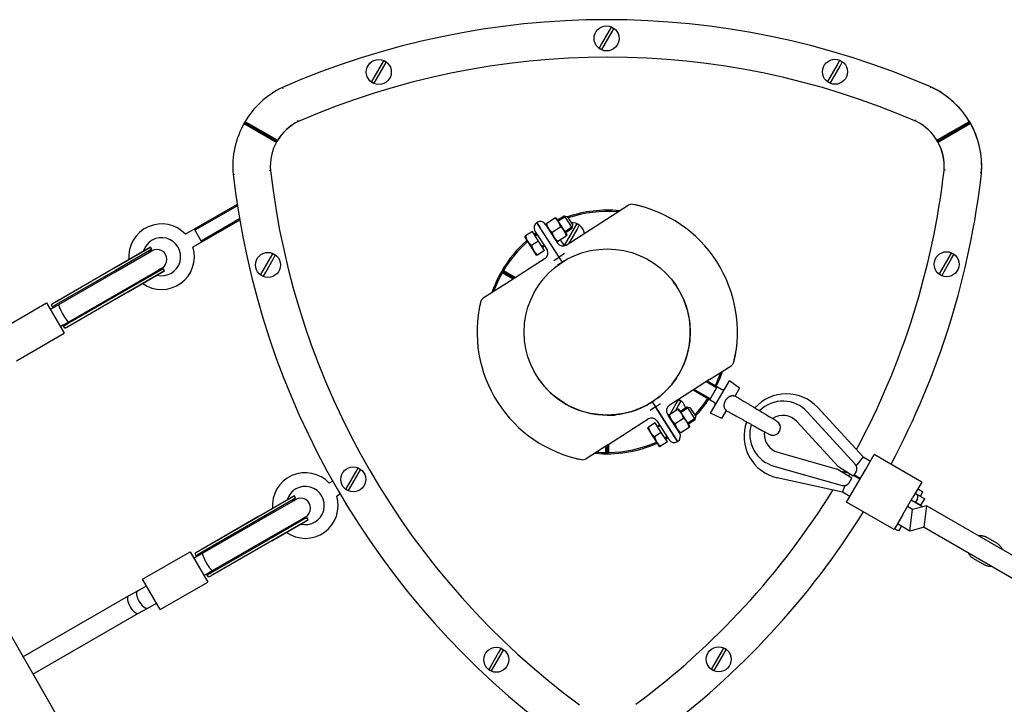
# Model space of a CAD drawing. Units: millimetres. Extents: x -24238 to 3433, y -6500 to 6500.
# Drawn here: x -10813 to -10025, y -3298 to -2750 of the extents above; entities that cross this region are included whole.
import ezdxf

# ---------------------------------------------------------------- set-up
doc = ezdxf.new("R2010")
doc.units = ezdxf.units.MM

# ---------------------------------------------------------------- blocks, each defined once
blk = doc.blocks.new('ИТ-07')
for p, q in [((12125.67, -5759.29), (12119.8, -5769.46)), ((12127.53, -5756.07), (12125.67, -5759.29)), ((12127.83, -5760.54), (12129.69, -5757.32)), ((12121.96, -5770.71), (12127.83, -5760.54)), ((12119.8, -5769.46), (12117.94, -5772.68)), ((12120.11, -5773.93), (12121.96, -5770.71)), ((11945.26, -5782.96), (11943.4, -5786.18)), ((12310.35, -5782.8), (12308.49, -5786.02)), ((12310.65, -5787.27), (12312.51, -5784.05)), ((11943.4, -5786.18), (11937.53, -5796.34)), ((11939.7, -5797.59), (11945.56, -5787.43)), ((11945.56, -5787.43), (11947.42, -5784.21)), ((12308.49, -5786.02), (12302.62, -5796.18)), ((12304.79, -5797.43), (12310.65, -5787.27)), ((11937.53, -5796.34), (11935.67, -5799.56)), ((11937.84, -5800.81), (11939.7, -5797.59)), ((12302.62, -5796.18), (12300.76, -5799.4)), ((12302.93, -5800.65), (12304.79, -5797.43)), ((11864.41, -5804.24), (11864.83, -5805.15)), ((12383.28, -5803.8), (12382.87, -5804.71)), ((11876.95, -5831.5), (11876.53, -5830.59)), ((12371.01, -5831.17), (12371.42, -5830.26)), ((11834.02, -5832.37), (11860, -5847.37)), ((11860.03, -5847.39), (11834.05, -5832.39)), ((11858.67, -5847.76), (11834.42, -5833.76)), ((11835.4, -5832.01), (11859.65, -5846.02)), ((12414.69, -5832.38), (12388.71, -5847.38)), ((12388.71, -5847.38), (12414.66, -5832.39)), ((12389.04, -5846.03), (12413.29, -5832.03)), ((12414.32, -5833.75), (12390.06, -5847.75)), ((12393.98, -5869.99), (12394.98, -5870.08)), ((11824.98, -5873.86), (11825.97, -5873.76)), ((11854.82, -5870.81), (11853.83, -5870.91)), ((12423.86, -5872.76), (12422.86, -5872.66)), ((11828.18, -5897.87), (11786.81, -5921.75)), ((11828.33, -5898.87), (11794.38, -5918.47)), ((12123.83, -5909.62), (12141.12, -5898.52)), ((12140.78, -5898.74), (12141.12, -5898.52)), ((11830.06, -5909.54), (11799.44, -5927.22)), ((12075.63, -5913.04), (12082.36, -5908.72)), ((12082.36, -5908.72), (12083, -5908.31)), ((12083, -5908.31), (12083.43, -5908.53)), ((12092.16, -5922.12), (12083.43, -5908.53)), ((12084.55, -5910.28), (12089.81, -5906.9)), ((12085.07, -5911.08), (12090.32, -5907.7)), ((12089.81, -5906.9), (12096.3, -5917)), ((12089.81, -5906.9), (12092.23, -5907.43)), ((12090.32, -5907.7), (12091.12, -5907.19)), ((12091.52, -5930.38), (12123.83, -5909.62)), ((12092.23, -5907.43), (12096.82, -5914.58)), ((11830.23, -5910.54), (11792.81, -5932.14)), ((11799.91, -5928.04), (11793.91, -5917.65)), ((12068.04, -5912.33), (12070.74, -5916.54)), ((12070.74, -5916.54), (12068.04, -5912.33)), ((12085.81, -5939.99), (12070.74, -5916.54)), ((12085.81, -5939.99), (12070.74, -5916.54)), ((12074.95, -5913.83), (12084.61, -5928.87)), ((12074.99, -5913.45), (12075.63, -5913.04)), ((12075.02, -5913.94), (12074.99, -5913.45)), ((12080.23, -5920.19), (12086.95, -5915.87)), ((12090.53, -5919.58), (12095.79, -5916.2)), ((12091.04, -5920.38), (12096.3, -5917)), ((12097.99, -5916.77), (12092.12, -5926.93)), ((12094.29, -5928.18), (12100.16, -5918.02)), ((12095.79, -5916.2), (12096.58, -5915.69)), ((12096.3, -5917), (12096.82, -5914.58)), ((12099.85, -5913.55), (12097.99, -5916.77)), ((12100.16, -5918.02), (12102.01, -5914.8)), ((12058.33, -5923.56), (12059.01, -5923.12)), ((12058.33, -5923.56), (12058.35, -5924.08)), ((12058.35, -5924.08), (12062.98, -5931.27)), ((12064.42, -5919.65), (12059.01, -5923.12)), ((12069.29, -5927.22), (12064.42, -5919.65)), ((12066.54, -5919.24), (12076.2, -5934.28)), ((12066.55, -5921.84), (12067.73, -5921.09)), ((12066.55, -5922.97), (12067.06, -5922.64)), ((12067.06, -5922.64), (12068.24, -5921.89)), ((12084.82, -5927.34), (12091.54, -5923.02)), ((12092.18, -5922.61), (12091.54, -5923.02)), ((12092.18, -5922.61), (12092.16, -5922.12)), ((11758.93, -5932.07), (11729.72, -5948.93)), ((11729.83, -5948.86), (11758.5, -5932.31)), ((11759.93, -5933.8), (11730.72, -5950.67)), ((11759.93, -5933.8), (11758.93, -5932.07)), ((12062.98, -5931.27), (12067.6, -5938.46)), ((12069.29, -5927.22), (12063.87, -5930.7)), ((12074.15, -5934.79), (12069.29, -5927.22)), ((12072.02, -5931.47), (12072.52, -5931.14)), ((12072.52, -5931.14), (12073.7, -5930.39)), ((12073.03, -5931.94), (12074.21, -5931.18)), ((12083.75, -5927.53), (12084.18, -5927.75)), ((12084.82, -5927.34), (12084.18, -5927.75)), ((12092.12, -5926.93), (12090.26, -5930.15)), ((12093.9, -5928.85), (12094.29, -5928.18)), ((11730.73, -5951.82), (11760, -5934.92)), ((11760, -5934.92), (11757.28, -5936.49)), ((11854.69, -5940.57), (11848.83, -5950.73)), ((11856.55, -5937.35), (11854.69, -5940.57)), ((11856.86, -5941.82), (11858.72, -5938.6)), ((12074.69, -5941.19), (12042.38, -5961.94)), ((12068.06, -5938.7), (12067.6, -5938.46)), ((12068.73, -5938.27), (12068.06, -5938.7)), ((12074.15, -5934.79), (12068.73, -5938.27)), ((12081.6, -5942.69), (12085.81, -5939.99)), ((12090.02, -5937.29), (12085.81, -5939.99)), ((12088.42, -5944.05), (12085.81, -5939.99)), ((12088.42, -5944.05), (12085.81, -5939.99)), ((12397.85, -5940.03), (12391.98, -5950.2)), ((12394.14, -5951.45), (12400.01, -5941.28)), ((12399.7, -5936.82), (12397.85, -5940.03)), ((12400.01, -5941.28), (12401.87, -5938.07)), ((11729.83, -5948.86), (11680.72, -5977.21)), ((11729.83, -5948.86), (11680.72, -5977.21)), ((11729.72, -5948.93), (11682.41, -5976.25)), ((11738.73, -5965.68), (11768, -5948.78)), ((11768.93, -5949.39), (11739.72, -5966.25)), ((11768, -5948.78), (11765.28, -5950.35)), ((11769.93, -5951.12), (11768.93, -5949.39)), ((11850.99, -5951.98), (11856.86, -5941.82)), ((11730.72, -5950.67), (11683.41, -5977.98)), ((11685.52, -5977.92), (11730.73, -5951.82)), ((11769.93, -5951.12), (11740.72, -5967.99)), ((11740.85, -5967.93), (11769.52, -5951.38)), ((11848.83, -5950.73), (11846.97, -5953.95)), ((11849.13, -5955.2), (11850.99, -5951.98)), ((12049.98, -5957.06), (12039.92, -5951.25)), ((12039.92, -5951.25), (12049.98, -5957.06)), ((12049.03, -5957.67), (12040.29, -5952.62)), ((12041.29, -5950.89), (12050.93, -5956.45)), ((12391.98, -5950.2), (12390.12, -5953.42)), ((12392.28, -5954.67), (12394.14, -5951.45)), ((12042.38, -5961.94), (12025.1, -5973.04)), ((11740.85, -5967.93), (11691.73, -5996.29)), ((11740.85, -5967.93), (11691.73, -5996.29)), ((11739.72, -5966.25), (11692.41, -5993.57)), ((11740.72, -5967.99), (11693.41, -5995.31)), ((11693.52, -5991.78), (11738.73, -5965.68)), ((11637.49, -5998.72), (11675.59, -5976.72)), ((11675.59, -5976.72), (11689.59, -6000.97)), ((11678.59, -5981.92), (11685.52, -5977.92)), ((11680.59, -5980.37), (11679.48, -5978.46)), ((11679.48, -5978.46), (11680.76, -5980.67)), ((11680.76, -5980.67), (11680.59, -5980.37)), ((11680.76, -5980.67), (11680.76, -5980.67)), ((11686.59, -5995.78), (11693.52, -5991.78)), ((11688.76, -5994.53), (11686.59, -5995.78)), ((11688.76, -5994.53), (11690.03, -5996.73)), ((11688.76, -5994.53), (11688.76, -5994.53)), ((11688.93, -5994.82), (11688.76, -5994.53)), ((11690.03, -5996.73), (11688.93, -5994.82)), ((11651.49, -6022.97), (11689.59, -6000.97)), ((11520.76, -6024.55), (11685.76, -6310.33)), ((12206.33, -6038.06), (12223.61, -6026.96)), ((12206.33, -6038.06), (12174.02, -6058.81)), ((12211.93, -6044.72), (12203.51, -6039.87)), ((12215.86, -6045.9), (12204.41, -6039.29)), ((12206.4, -6054.3), (12212.4, -6043.9)), ((12207.1, -6065.09), (12222.1, -6039.11)), ((12230.32, -6044.87), (12222.1, -6039.11)), ((12209.86, -6056.3), (12193.05, -6046.59)), ((12206.87, -6053.48), (12193.95, -6046.01)), ((12226.62, -6051.27), (12230.32, -6044.87)), ((12160.3, -6055.95), (12162.9, -6060.01)), ((12160.3, -6055.95), (12162.9, -6060.01)), ((12162.9, -6060.01), (12167.11, -6057.31)), ((12179.24, -6057.49), (12174.36, -6065.93)), ((12178.95, -6062.98), (12181.4, -6058.74)), ((12181.1, -6054.27), (12179.24, -6057.49)), ((12181.4, -6058.74), (12183.26, -6055.52)), ((12124.36, -6066.5), (12130.62, -6066.5)), ((12162.9, -6060.01), (12158.7, -6062.71)), ((12180.67, -6087.67), (12162.9, -6060.01)), ((12162.9, -6060.01), (12180.67, -6087.67)), ((12172.51, -6065.72), (12182.17, -6080.76)), ((12173.36, -6066.58), (12173.99, -6066.17)), ((12173.38, -6067.07), (12173.36, -6066.58)), ((12182.11, -6080.66), (12173.38, -6067.07)), ((12173.99, -6066.17), (12180.72, -6061.85)), ((12180.72, -6061.85), (12181.36, -6061.44)), ((12181.36, -6061.44), (12181.79, -6061.66)), ((12190.52, -6075.25), (12181.79, -6061.66)), ((12182.91, -6063.41), (12188.17, -6060.03)), ((12183.43, -6064.21), (12188.68, -6060.83)), ((12188.17, -6060.03), (12194.66, -6070.13)), ((12188.17, -6060.03), (12190.59, -6060.56)), ((12188.68, -6060.83), (12189.48, -6060.32)), ((12190.59, -6060.56), (12195.18, -6067.71)), ((12194.66, -6070.13), (12195.18, -6067.71)), ((12216.19, -6069.33), (12207.1, -6065.09)), ((12216.19, -6069.33), (12219.89, -6062.93)), ((12284.49, -6063.91), (12322.89, -6105.76)), ((12292.9, -6060.48), (12329.06, -6099.89)), ((12124.88, -6090.38), (12157.19, -6069.62)), ((12162.78, -6072.78), (12157.37, -6076.25)), ((12167.65, -6080.35), (12162.78, -6072.78)), ((12164.1, -6071.13), (12173.76, -6086.17)), ((12164.91, -6074.98), (12166.09, -6074.22)), ((12165.42, -6075.77), (12166.6, -6075.02)), ((12178.59, -6073.32), (12185.31, -6069)), ((12188.89, -6072.71), (12194.15, -6069.33)), ((12189.4, -6073.51), (12194.66, -6070.13)), ((12190.54, -6075.74), (12190.52, -6075.25)), ((12194.15, -6069.33), (12194.94, -6068.82)), ((12231.19, -6069.28), (12232.3, -6069.89)), ((12276.02, -6071.69), (12309.32, -6107.98)), ((12156.69, -6076.69), (12157.37, -6076.25)), ((12156.69, -6076.69), (12156.72, -6077.21)), ((12156.72, -6077.21), (12161.34, -6084.4)), ((12167.65, -6080.35), (12162.23, -6083.83)), ((12164.92, -6076.1), (12165.42, -6075.77)), ((12172.51, -6087.92), (12167.65, -6080.35)), ((12170.88, -6084.28), (12172.06, -6083.52)), ((12182.11, -6080.66), (12182.54, -6080.88)), ((12183.18, -6080.47), (12182.54, -6080.88)), ((12183.18, -6080.47), (12189.91, -6076.15)), ((12190.54, -6075.74), (12189.91, -6076.15)), ((12124.88, -6090.38), (12107.6, -6101.48)), ((12123.36, -6096.49), (12123.36, -6091.36)), ((12124.36, -6090.71), (12124.36, -6097.5)), ((12124.36, -6097.5), (12124.36, -6090.71)), ((12125.36, -6090.07), (12125.36, -6096.49)), ((12161.34, -6084.4), (12165.96, -6091.6)), ((12167.09, -6091.4), (12166.42, -6091.83)), ((12172.51, -6087.92), (12167.09, -6091.4)), ((12170.38, -6084.6), (12170.88, -6084.28)), ((12171.39, -6085.07), (12172.57, -6084.32)), ((12166.42, -6091.83), (12165.96, -6091.6)), ((12260.88, -6096.27), (12308.27, -6109.68)), ((12330.93, -6110.2), (12337.93, -6098.08)), ((12376.03, -6120.08), (12337.93, -6098.08)), ((12107.93, -6101.26), (12107.6, -6101.48)), ((12324, -6106.2), (12323.59, -6106.72)), ((12329.06, -6099.89), (12324, -6106.2)), ((12329.06, -6099.89), (12334.93, -6103.28)), ((11922.96, -6112.26), (11917.09, -6122.42)), ((11919.26, -6123.67), (11925.13, -6113.51)), ((11924.82, -6109.04), (11922.96, -6112.26)), ((11925.13, -6113.51), (11926.98, -6110.29)), ((12257.75, -6107.33), (12312.39, -6122.8)), ((12320.21, -6117.04), (12308.27, -6109.68)), ((12321.26, -6115.33), (12309.32, -6107.98)), ((12317.35, -6112.92), (12311.38, -6111.59)), ((12317.66, -6115.46), (12318.4, -6113.57)), ((12323.46, -6111.76), (12321.26, -6115.33)), ((12326.54, -6117.8), (12321.53, -6114.91)), ((12321.93, -6114.25), (12326.93, -6117.13)), ((12322.93, -6124.06), (12330.93, -6110.2)), ((11904.61, -6119.32), (11901.81, -6120.93)), ((11917.09, -6122.42), (11915.23, -6125.64)), ((12312.68, -6128.27), (12260.46, -6116.66)), ((12312.68, -6128.27), (12314.78, -6122.88)), ((12318.01, -6120.61), (12320.21, -6117.04)), ((12326.71, -6117.01), (12326.33, -6117.68)), ((12376.03, -6120.08), (12369.03, -6132.2)), ((11910.6, -6129.72), (11907.81, -6131.33)), ((11917.4, -6126.89), (11919.26, -6123.67)), ((12318.54, -6131.66), (12312.68, -6128.27)), ((12315.93, -6136.19), (12322.93, -6124.06)), ((12370.84, -6129.08), (12371.49, -6129.45)), ((12371.49, -6129.45), (12378.42, -6133.45)), ((12372.89, -6125.52), (12373.54, -6125.9)), ((12373.54, -6125.9), (12377, -6127.9)), ((12374.95, -6131.45), (12377, -6127.9)), ((11873.93, -6131.26), (11844.72, -6148.12)), ((11844.83, -6148.04), (11873.5, -6131.49)), ((11874.93, -6132.99), (11845.72, -6149.85)), ((11845.73, -6151), (11875, -6134.1)), ((11875, -6134.1), (11872.28, -6135.67)), ((11874.93, -6132.99), (11873.93, -6131.26)), ((12354.03, -6158.19), (12315.93, -6136.19)), ((12361.03, -6146.06), (12369.03, -6132.2)), ((12376.75, -6139.99), (12367.59, -6134.7)), ((12372.59, -6133.55), (12370.84, -6136.58)), ((12371.09, -6136.15), (12375.42, -6138.65)), ((12371.7, -6137.08), (12371.95, -6136.65)), ((12375.42, -6138.65), (12378.42, -6133.45)), ((12361.03, -6146.06), (12354.03, -6158.19)), ((12368.71, -6142.14), (12364.65, -6139.8)), ((12367.58, -6150.73), (12368.71, -6142.14)), ((12380.16, -6139.08), (12368.71, -6142.14)), ((12379.03, -6147.66), (12380.16, -6139.08)), ((12380.16, -6139.08), (12593.41, -6262.19)), ((11844.83, -6148.04), (11795.72, -6176.4)), ((11844.83, -6148.04), (11795.72, -6176.4)), ((11844.72, -6148.12), (11797.41, -6175.44)), ((11845.72, -6149.85), (11798.41, -6177.17)), ((11800.52, -6177.1), (11845.73, -6151)), ((11853.73, -6164.86), (11883, -6147.96)), ((11883.93, -6148.58), (11854.72, -6165.44)), ((11884.93, -6150.31), (11855.72, -6167.17)), ((11855.85, -6167.12), (11884.52, -6150.56)), ((11883, -6147.96), (11880.28, -6149.53)), ((11884.93, -6150.31), (11883.93, -6148.58)), ((12366.45, -6159.32), (12356.65, -6153.66)), ((12366.45, -6159.32), (12367.58, -6150.73)), ((12377.9, -6156.25), (12379.03, -6147.66)), ((12357.98, -6158.85), (12359.9, -6155.53)), ((12377.9, -6156.25), (12366.45, -6159.32)), ((12377.9, -6156.25), (12585.41, -6276.05)), ((11855.85, -6167.12), (11806.73, -6195.47)), ((11855.85, -6167.12), (11806.73, -6195.47)), ((11854.72, -6165.44), (11807.41, -6192.76)), ((11855.72, -6167.17), (11808.41, -6194.49)), ((11808.52, -6190.96), (11853.73, -6164.86)), ((12436.17, -6169.1), (12427.47, -6164.08)), ((11752.49, -6197.91), (11790.59, -6175.91)), ((11790.59, -6175.91), (11804.59, -6200.16)), ((11793.59, -6181.1), (11800.52, -6177.1)), ((11795.59, -6179.56), (11794.48, -6177.65)), ((11794.48, -6177.65), (11795.76, -6179.85)), ((11795.76, -6179.85), (11795.59, -6179.56)), ((11795.76, -6179.85), (11795.76, -6179.85)), ((12417.47, -6181.4), (12426.17, -6186.42)), ((11801.59, -6194.96), (11808.52, -6190.96)), ((11803.76, -6193.71), (11801.59, -6194.96)), ((11803.76, -6193.71), (11805.03, -6195.92)), ((11803.76, -6193.71), (11803.76, -6193.71)), ((11803.93, -6194.01), (11803.76, -6193.71)), ((11766.49, -6222.16), (11752.49, -6197.91)), ((11766.49, -6222.16), (11804.59, -6200.16)), ((11805.03, -6195.92), (11803.93, -6194.01)), ((11741.3, -6211.3), (11748.56, -6207.1)), ((11748.56, -6207.1), (11755.49, -6203.1)), ((11656.76, -6260.1), (11741.3, -6211.3)), ((11756.56, -6220.96), (11763.49, -6216.96)), ((11664.76, -6273.96), (11749.3, -6225.15)), ((11749.3, -6225.15), (11756.56, -6220.96)), ((12037.38, -6256.67), (12031.51, -6266.83)), ((12039.24, -6253.45), (12037.38, -6256.67)), ((12039.54, -6257.92), (12041.4, -6254.7)), ((12215.44, -6256.29), (12209.57, -6266.46)), ((12217.3, -6253.07), (12215.44, -6256.29)), ((12217.6, -6257.54), (12219.46, -6254.32)), ((12033.67, -6268.08), (12039.54, -6257.92)), ((12211.73, -6267.71), (12217.6, -6257.54)), ((12031.51, -6266.83), (12029.65, -6270.05)), ((12031.82, -6271.3), (12033.67, -6268.08)), ((12209.57, -6266.46), (12207.71, -6269.67)), ((12209.88, -6270.92), (12211.73, -6267.71)), ((11664.79, -6274.02), (11685.76, -6310.33))]:
    blk.add_line(p, q)
for centre, radius in [((12123.82, -5765), 10), ((11941.55, -5791.88), 10), ((12306.64, -5791.73), 10), ((12124.36, -6000), 66.5), ((11852.84, -5946.28), 10), ((12395.99, -5945.74), 10), ((11921.11, -6117.97), 10), ((12035.53, -6262.38), 10), ((12213.59, -6262), 10)]:
    blk.add_circle(centre, radius)
for centre, radius, start, end in [((12124.36, -6400), 650, 66.52495, 113.57299), ((12123.82, -5765), 9.67, 52.56979, 67.43021), ((12123.82, -5765), 9.67, 232.56979, 247.43021), ((12124.36, -6400), 620, 66.48204, 113.44223), ((11941.55, -5791.88), 9.67, 52.56979, 67.43021), ((12306.64, -5791.73), 9.67, 52.56979, 67.43021), ((11941.55, -5791.88), 9.67, 232.56979, 247.43021), ((12306.64, -5791.73), 9.67, 232.56979, 247.43021), ((11894.64, -5867.38), 70, 115.5902, 149.99986), ((12354.07, -5867.38), 69.97, 29.99986, 65.32207), ((12124.36, -6400), 650, 66.42687, 66.52495), ((12354.07, -5867.38), 70, 355.59034, 64.40966), ((11894.64, -5867.38), 39.97, 115.07185, 149.99655), ((12124.36, -6400), 620, 113.44223, 113.51796), ((11894.64, -5867.37), 69.97, 149.99986, 185.32207), ((11894.64, -5867.38), 40, 116.2504, 149.99986), ((12354.07, -5867.38), 40, 30.00014, 63.7496), ((12354.07, -5867.38), 70, 355.5902, 29.99986), ((11894.64, -5867.37), 39.97, 149.99986, 184.92815), ((12353.75, -5867.4), 40.29, 355.14196, 29.79628), ((12354.07, -5867.38), 40, 356.2504, 29.99986), ((11777.95, -5800), 620, 353.44223, 353.51796), ((12470.77, -5800), 650, 186.52495, 233.57299), ((12470.77, -5800), 620, 186.55777, 233.51796), ((11777.95, -5800), 620, 331.68253, 353.44223), ((11777.95, -5800), 650, 331.9261, 353.57299), ((11777.95, -5800), 650, 353.57299, 353.57313), ((12143.82, -5902.73), 5, 78.68588, 122.71377), ((12143.82, -5902.73), 5, 78.68588, 122.71377), ((12143.82, -5902.73), 5, 78.68588, 122.71377), ((12124.36, -6000), 104.2, 74.68811, 78.68588), ((12124.36, -6000), 104.2, 346.74166, 78.68588), ((12124.36, -6000), 97.5, 84.23328, 109.06924), ((12124.36, -6000), 96.5, 84.98648, 108.92507), ((11767.68, -5939.72), 26.25, 43.21298, 185.19939), ((12070.74, -5916.54), 5, 122.71377, 212.71377), ((12070.74, -5916.54), 5, 32.71377, 122.71377), ((12096.14, -5922.48), 10, 8.1801, 93.74487), ((12096.14, -5922.48), 9.67, 52.56979, 67.43021), ((11767.68, -5939.72), 15.25, 256.22186, 163.77814), ((12066.22, -5921.34), 0.6, 212.71377, 302.71377), ((12124.36, -6000), 97.5, 125.6533, 126.76704), ((11767.68, -5939.72), 26.25, 234.80061, 16.78702), ((11764.88, -5941.34), 9.01, 123.27315, 147.44685), ((11764.01, -5941.84), 11.01, 117.45394, 120.00027), ((12124.36, -6000), 97.5, 131.26641, 150), ((12124.36, -6000), 96.5, 131.35571, 149.40625), ((12073.36, -5932.45), 0.6, 122.71377, 212.71377), ((12088.82, -5926.17), 5, 212.71377, 302.71377), ((12096.14, -5922.48), 10, 201.04368, 236.63154), ((12096.14, -5922.48), 9.67, 232.56979, 237.92585), ((11764, -5941.85), 8, 299.99988, 120), ((11852.84, -5946.28), 9.67, 52.56979, 67.43021), ((12071.99, -5936.98), 5, 302.71377, 32.71377), ((12395.99, -5945.74), 9.67, 52.56979, 67.43021), ((11764.88, -5941.34), 9.01, 272.55315, 296.72685), ((12124.36, -6000), 66.5, 119.70947, 126.72374), ((11764.01, -5941.84), 11.01, 299.99984, 302.54606), ((11852.84, -5946.28), 9.67, 232.56979, 247.43021), ((12124.36, -6000), 97.5, 150, 161.19426), ((12124.36, -6000), 96.5, 150.59375, 160.44105), ((12395.99, -5945.74), 9.67, 232.56979, 247.43021), ((12124.36, -6000), 66.5, 306.72374, 36.97767), ((12027.8, -5977.25), 5, 122.71377, 166.74166), ((12027.8, -5977.25), 5, 122.71377, 166.74166), ((12124.36, -6000), 104.2, 166.74166, 258.68588), ((12124.36, -6000), 104.2, 166.74166, 170.73942), ((12124.36, -6000), 104.2, 346.74166, 350.73942), ((12220.91, -6022.75), 5, 302.71377, 346.74166), ((12220.91, -6022.75), 5, 302.71377, 346.74166), ((12124.36, -6000), 96.5, 333.56473, 340.44105), ((12124.36, -6000), 97.5, 333.52812, 341.19426), ((12124.36, -6000), 66.5, 216.97767, 270), ((12216.86, -6044.17), 2, 240, 330), ((12267.85, -6083.47), 34, 42.5424, 138.0648), ((12124.36, -6000), 66.5, 270, 304.31198), ((12176.72, -6063.02), 5, 122.71377, 212.71377), ((12177.39, -6063.2), 9.67, 52.56979, 67.43021), ((12177.39, -6063.2), 10, 14.25518, 66.1415), ((12124.36, -6000), 96.5, 316.50247, 326.43527), ((12124.36, -6000), 97.5, 316.3583, 326.47188), ((12208.86, -6058.03), 2, 330, 60), ((12264.97, -6081.83), 26.5, 42.5424, 134.71253), ((12264.97, -6081.83), 15, 42.5424, 122.87327), ((12159.89, -6073.83), 5, 32.71377, 122.71377), ((12164.58, -6074.47), 0.6, 212.71377, 302.71377), ((12267.85, -6083.47), 34, 160.08821, 257.4576), ((12264.97, -6081.83), 26.5, 162.79006, 254.19564), ((12257.03, -6076.6), 6, 261.8963, 38.1037), ((12267.85, -6083.47), 18, 127.7473, 128.01806), ((12177.97, -6083.46), 5, 302.71377, 32.71377), ((12264.97, -6081.83), 15, 177.92108, 254.19564), ((12267.85, -6083.47), 18, 168.35608, 173.04705), ((12124.36, -6000), 97.5, 264.23328, 294.16113), ((12124.36, -6000), 96.5, 270.59375, 294.07183), ((12124.36, -6000), 97.5, 298.6605, 299.77423), ((12171.72, -6085.58), 0.6, 122.71377, 212.71377), ((12177.97, -6083.46), 5, 212.71377, 302.71377), ((12124.36, -6000), 96.5, 264.98648, 269.40625), ((12124.36, -6000), 104.2, 254.68811, 258.68588), ((12104.89, -6097.27), 5, 258.68588, 302.71377), ((12104.89, -6097.27), 5, 258.68588, 302.71377), ((12104.89, -6097.27), 5, 258.68588, 302.71377), ((12319.21, -6109.14), 5, 328.36902, 42.5424), ((11882.68, -6138.91), 26.25, 43.21298, 185.19939), ((11921.11, -6117.97), 9.67, 52.56979, 67.43021), ((11777.95, -5800), 620, 329.77563, 329.88968), ((12313.76, -6117.99), 5, 254.19564, 328.36902), ((11882.68, -6138.91), 15.25, 256.22186, 163.77814), ((11921.11, -6117.97), 9.67, 232.56979, 247.43021), ((11777.95, -5800), 620, 306.55777, 328.21675), ((12369.99, -6132.05), 3, 60, 74.47751), ((12369.99, -6132.05), 3, 330, 60), ((11882.68, -6138.91), 26.25, 234.80061, 16.78702), ((11879.88, -6140.53), 9.01, 123.27315, 147.44685), ((11879.01, -6141.03), 11.01, 117.45394, 120.00027), ((11879, -6141.03), 8, 299.99988, 120), ((11777.95, -5800), 650, 306.52495, 328.04688), ((11879.88, -6140.53), 9.01, 272.55315, 296.72685), ((11879.01, -6141.03), 11.01, 299.99984, 302.54606), ((12358.49, -6151.97), 6.9, 233.75987, 240), ((12358.49, -6151.97), 6.9, 240, 265.7717), ((12035.53, -6262.38), 9.67, 52.56979, 67.43021), ((12213.59, -6262), 9.67, 52.56979, 67.43021), ((12035.53, -6262.38), 9.67, 232.56979, 247.43021), ((12213.59, -6262), 9.67, 232.56979, 247.43021)]:
    blk.add_arc(centre, radius, start, end)
for centre, major_axis, ratio, start_param, end_param in [((11689.52, -5984.85), (4, -6.93), 0.153536, 3.141593, 6.283185), ((11804.52, -6184.03), (4, -6.93), 0.153536, 3.141593, 6.283185), ((11752.56, -6214.03), (-4, 6.93), 0.414214, 0, 3.141593), ((11745.3, -6218.23), (4, -6.93), 0.414214, 3.141593, 6.283185)]:
    blk.add_ellipse(centre, major_axis=major_axis, ratio=ratio, start_param=start_param, end_param=end_param)
for points, knots in [([(11834.05, -5832.39), (11834, -5832.47), (11833.94, -5832.62), (11833.92, -5832.8), (11833.92, -5832.9), (11833.92, -5832.97), (11833.93, -5833.05), (11833.95, -5833.17), (11834, -5833.3), (11834.07, -5833.43), (11834.14, -5833.53), (11834.21, -5833.6), (11834.28, -5833.67), (11834.35, -5833.72), (11834.4, -5833.75), (11834.42, -5833.76)], [0, 0, 0, 0, 0.216265, 0.336274, 0.386658, 0.426747, 0.481495, 0.548504, 0.662544, 0.737355, 0.816973, 0.864903, 0.908728, 0.964042, 1, 1, 1, 1]), ([(11834.02, -5832.37), (11834.07, -5832.29), (11834.17, -5832.17), (11834.31, -5832.06), (11834.4, -5832.01), (11834.46, -5831.97), (11834.53, -5831.94), (11834.65, -5831.9), (11834.78, -5831.88), (11834.94, -5831.88), (11835.06, -5831.89), (11835.16, -5831.91), (11835.25, -5831.94), (11835.32, -5831.97), (11835.38, -5832), (11835.4, -5832.01)], [0, 0, 0, 0, 0.216312, 0.33634, 0.386728, 0.426818, 0.481567, 0.548576, 0.662612, 0.737421, 0.817034, 0.864959, 0.908776, 0.96407, 1, 1, 1, 1]), ([(12414.66, -5832.39), (12414.62, -5832.31), (12414.52, -5832.19), (12414.38, -5832.08), (12414.29, -5832.02), (12414.23, -5831.99), (12414.15, -5831.96), (12414.04, -5831.92), (12413.9, -5831.9), (12413.75, -5831.89), (12413.63, -5831.91), (12413.53, -5831.93), (12413.44, -5831.96), (12413.36, -5831.99), (12413.31, -5832.02), (12413.29, -5832.03)], [0, 0, 0, 0, 0.216265, 0.336274, 0.386658, 0.426747, 0.481495, 0.548504, 0.662544, 0.737355, 0.816973, 0.864903, 0.908728, 0.964042, 1, 1, 1, 1]), ([(12414.69, -5832.38), (12414.74, -5832.46), (12414.79, -5832.6), (12414.82, -5832.78), (12414.82, -5832.88), (12414.82, -5832.96), (12414.81, -5833.04), (12414.79, -5833.15), (12414.74, -5833.28), (12414.67, -5833.42), (12414.59, -5833.51), (12414.52, -5833.59), (12414.46, -5833.65), (12414.39, -5833.7), (12414.34, -5833.74), (12414.32, -5833.75)], [0, 0, 0, 0, 0.216312, 0.33634, 0.386728, 0.426818, 0.481567, 0.548576, 0.662612, 0.737421, 0.817034, 0.864959, 0.908776, 0.96407, 1, 1, 1, 1]), ([(11860, -5847.37), (11860.05, -5847.29), (11860.1, -5847.17), (11860.14, -5846.99), (11860.14, -5846.88), (11860.14, -5846.74), (11860.12, -5846.63), (11860.07, -5846.5), (11860.04, -5846.42), (11859.97, -5846.31), (11859.91, -5846.24), (11859.84, -5846.16), (11859.76, -5846.09), (11859.69, -5846.04), (11859.65, -5846.02)], [0, 0, 0, 0, 0.210109, 0.293679, 0.39667, 0.451592, 0.577412, 0.608054, 0.714695, 0.744248, 0.829698, 0.869279, 0.922526, 1, 1, 1, 1]), ([(12388.59, -5847.17), (12388.57, -5847.1), (12388.55, -5846.98), (12388.55, -5846.85), (12388.56, -5846.73), (12388.57, -5846.64), (12388.62, -5846.52), (12388.65, -5846.43), (12388.72, -5846.33), (12388.77, -5846.25), (12388.85, -5846.17), (12388.93, -5846.1), (12389, -5846.06), (12389.04, -5846.03)], [0, 0, 0, 0, 0.191797, 0.310042, 0.347675, 0.488584, 0.523994, 0.651671, 0.687831, 0.792319, 0.840578, 0.905508, 1, 1, 1, 1]), ([(11860.03, -5847.39), (11859.98, -5847.48), (11859.88, -5847.6), (11859.72, -5847.72), (11859.63, -5847.78), (11859.53, -5847.83), (11859.44, -5847.86), (11859.31, -5847.89), (11859.22, -5847.9), (11859.09, -5847.89), (11858.99, -5847.88), (11858.88, -5847.85), (11858.78, -5847.82), (11858.72, -5847.79), (11858.67, -5847.76)], [0, 0, 0, 0, 0.238218, 0.346361, 0.420624, 0.451489, 0.577311, 0.607956, 0.714606, 0.744162, 0.829623, 0.888419, 0.922481, 1, 1, 1, 1]), ([(12388.71, -5847.38), (12388.76, -5847.47), (12388.86, -5847.59), (12389.02, -5847.71), (12389.1, -5847.76), (12389.21, -5847.81), (12389.3, -5847.84), (12389.43, -5847.87), (12389.52, -5847.88), (12389.65, -5847.88), (12389.75, -5847.87), (12389.86, -5847.84), (12389.96, -5847.8), (12390.02, -5847.77), (12390.06, -5847.75)], [0, 0, 0, 0, 0.238288, 0.346454, 0.420725, 0.451592, 0.577412, 0.608054, 0.714695, 0.744248, 0.829698, 0.888478, 0.922526, 1, 1, 1, 1]), ([(12086.95, -5915.87), (12086.87, -5915.53), (12086.73, -5915.05), (12086.49, -5914.34), (12086.27, -5913.77), (12086.02, -5913.19), (12085.76, -5912.68), (12085.51, -5912.23), (12085.24, -5911.79), (12084.96, -5911.4), (12084.64, -5910.96), (12084.2, -5910.44), (12083.45, -5909.65), (12082.8, -5909.08), (12082.36, -5908.72)], [0, 0, 0, 0, 0.119528, 0.173793, 0.256289, 0.331236, 0.392346, 0.45422, 0.513429, 0.568879, 0.622385, 0.701612, 0.804226, 1, 1, 1, 1]), ([(12075.63, -5913.04), (12075.72, -5913.37), (12075.86, -5913.86), (12076.09, -5914.57), (12076.31, -5915.14), (12076.56, -5915.72), (12076.82, -5916.23), (12077.08, -5916.68), (12077.35, -5917.11), (12077.62, -5917.51), (12077.95, -5917.95), (12078.38, -5918.47), (12079.13, -5919.26), (12079.78, -5919.83), (12080.23, -5920.19)], [0, 0, 0, 0, 0.119528, 0.173793, 0.256289, 0.331236, 0.392346, 0.45422, 0.513429, 0.568879, 0.622385, 0.701612, 0.804226, 1, 1, 1, 1]), ([(12091.54, -5923.02), (12091.46, -5922.68), (12091.32, -5922.2), (12091.09, -5921.49), (12090.87, -5920.92), (12090.61, -5920.34), (12090.36, -5919.83), (12090.1, -5919.38), (12089.83, -5918.95), (12089.56, -5918.55), (12089.23, -5918.11), (12088.8, -5917.59), (12088.05, -5916.8), (12087.39, -5916.23), (12086.95, -5915.87)], [0, 0, 0, 0, 0.119528, 0.173793, 0.256289, 0.331236, 0.392346, 0.45422, 0.513429, 0.568879, 0.622385, 0.701612, 0.804226, 1, 1, 1, 1]), ([(12059.01, -5923.12), (12059.1, -5923.48), (12059.24, -5924), (12059.49, -5924.74), (12059.72, -5925.35), (12059.99, -5925.96), (12060.26, -5926.5), (12060.53, -5926.98), (12060.82, -5927.44), (12061.11, -5927.86), (12061.45, -5928.32), (12061.91, -5928.87), (12062.71, -5929.71), (12063.4, -5930.32), (12063.87, -5930.7)], [0, 0, 0, 0, 0.119528, 0.173793, 0.256289, 0.331236, 0.392346, 0.45422, 0.513429, 0.568879, 0.622385, 0.701612, 0.804226, 1, 1, 1, 1]), ([(12080.23, -5920.19), (12080.31, -5920.53), (12080.45, -5921.01), (12080.69, -5921.72), (12080.9, -5922.29), (12081.16, -5922.87), (12081.41, -5923.38), (12081.67, -5923.83), (12081.94, -5924.27), (12082.21, -5924.66), (12082.54, -5925.1), (12082.97, -5925.62), (12083.73, -5926.41), (12084.38, -5926.98), (12084.82, -5927.34)], [0, 0, 0, 0, 0.119528, 0.173793, 0.256289, 0.331236, 0.392346, 0.45422, 0.513429, 0.568879, 0.622385, 0.701612, 0.804226, 1, 1, 1, 1]), ([(12063.87, -5930.7), (12063.96, -5931.05), (12064.11, -5931.57), (12064.36, -5932.31), (12064.59, -5932.92), (12064.86, -5933.53), (12065.13, -5934.07), (12065.4, -5934.56), (12065.68, -5935.01), (12065.97, -5935.43), (12066.32, -5935.89), (12066.78, -5936.44), (12067.57, -5937.28), (12068.26, -5937.89), (12068.73, -5938.27)], [0, 0, 0, 0, 0.119528, 0.173793, 0.256289, 0.331236, 0.392346, 0.45422, 0.513429, 0.568879, 0.622385, 0.701612, 0.804226, 1, 1, 1, 1]), ([(11680.72, -5977.21), (11680.55, -5977.31), (11680.25, -5977.49), (11679.91, -5977.71), (11679.67, -5977.9), (11679.53, -5978.05), (11679.46, -5978.16), (11679.43, -5978.27), (11679.44, -5978.37), (11679.47, -5978.44), (11679.48, -5978.46)], [0, 0, 0, 0, 0.183991, 0.348558, 0.494441, 0.63395, 0.723697, 0.803208, 0.933028, 1, 1, 1, 1]), ([(11683.41, -5977.98), (11683.25, -5978.08), (11682.91, -5978.28), (11682.44, -5978.55), (11682, -5978.82), (11681.59, -5979.1), (11681.23, -5979.36), (11680.97, -5979.6), (11680.82, -5979.77), (11680.73, -5979.9), (11680.68, -5980.01), (11680.65, -5980.12), (11680.63, -5980.25), (11680.65, -5980.42), (11680.7, -5980.57), (11680.75, -5980.65), (11680.76, -5980.67)], [0, 0, 0, 0, 0.088313, 0.188914, 0.274015, 0.366962, 0.483125, 0.573243, 0.647399, 0.692751, 0.732411, 0.781213, 0.826282, 0.898706, 0.98227, 1, 1, 1, 1]), ([(11682.41, -5976.25), (11682.21, -5976.37), (11681.9, -5976.55), (11681.46, -5976.8), (11681.09, -5977.01), (11680.84, -5977.15), (11680.72, -5977.21)], [0, 0, 0, 0, 0.319384, 0.51235, 0.762715, 1, 1, 1, 1]), ([(11692.41, -5993.57), (11692.22, -5993.68), (11691.85, -5993.9), (11691.34, -5994.18), (11690.86, -5994.43), (11690.42, -5994.65), (11690.06, -5994.8), (11689.77, -5994.89), (11689.57, -5994.92), (11689.41, -5994.93), (11689.29, -5994.92), (11689.18, -5994.9), (11689.05, -5994.84), (11688.91, -5994.74), (11688.81, -5994.61), (11688.76, -5994.53)], [0, 0, 0, 0, 0.105269, 0.204814, 0.294702, 0.406325, 0.501857, 0.572993, 0.64715, 0.692506, 0.732174, 0.78099, 0.826077, 0.898552, 1, 1, 1, 1]), ([(11691.73, -5996.29), (11691.56, -5996.38), (11691.23, -5996.57), (11690.87, -5996.75), (11690.62, -5996.84), (11690.46, -5996.89), (11690.33, -5996.9), (11690.19, -5996.88), (11690.1, -5996.83), (11690.05, -5996.76), (11690.03, -5996.73)], [0, 0, 0, 0, 0.183139, 0.377762, 0.498677, 0.579952, 0.676985, 0.784909, 0.923616, 1, 1, 1, 1]), ([(11693.41, -5995.31), (11693.25, -5995.4), (11692.97, -5995.56), (11692.57, -5995.79), (11692.22, -5996), (11691.94, -5996.17), (11691.79, -5996.25), (11691.73, -5996.29)], [0, 0, 0, 0, 0.25485, 0.448016, 0.701172, 0.882785, 1, 1, 1, 1]), ([(12219.89, -6062.93), (12219.74, -6062.82), (12219.54, -6062.64), (12219.25, -6062.35), (12219.05, -6062.11), (12218.84, -6061.83), (12218.66, -6061.55), (12218.48, -6061.23), (12218.33, -6060.89), (12218.21, -6060.56), (12218.11, -6060.21), (12218.04, -6059.87), (12217.99, -6059.56), (12217.97, -6059.32), (12217.95, -6059.04), (12217.95, -6058.75), (12217.96, -6058.46), (12217.98, -6058.22), (12218.01, -6057.96), (12218.05, -6057.71), (12218.1, -6057.44), (12218.16, -6057.16), (12218.23, -6056.88), (12218.32, -6056.59), (12218.41, -6056.3), (12218.55, -6055.94), (12218.67, -6055.64), (12218.81, -6055.35), (12218.93, -6055.11), (12219.09, -6054.82), (12219.22, -6054.59), (12219.41, -6054.29), (12219.58, -6054.03), (12219.78, -6053.75), (12219.93, -6053.56), (12220.16, -6053.29), (12220.38, -6053.04), (12220.65, -6052.77), (12220.83, -6052.59), (12221.05, -6052.39), (12221.32, -6052.17), (12221.63, -6051.94), (12221.98, -6051.71), (12222.26, -6051.55), (12222.52, -6051.42), (12222.73, -6051.33), (12223, -6051.21), (12223.29, -6051.12), (12223.55, -6051.04), (12223.79, -6050.99), (12224.08, -6050.94), (12224.47, -6050.9), (12224.86, -6050.89), (12225.27, -6050.92), (12225.62, -6050.97), (12226.08, -6051.07), (12226.4, -6051.18), (12226.62, -6051.27)], [0, 0, 0, 0, 0.030246, 0.044754, 0.066837, 0.082793, 0.102753, 0.123405, 0.144568, 0.166529, 0.183567, 0.206963, 0.224984, 0.237595, 0.24647, 0.272223, 0.287589, 0.295558, 0.312317, 0.32982, 0.338805, 0.357332, 0.37656, 0.38642, 0.406552, 0.42708, 0.447993, 0.458578, 0.479891, 0.490579, 0.512038, 0.522805, 0.548033, 0.562517, 0.577022, 0.587871, 0.619989, 0.630427, 0.650857, 0.660889, 0.680288, 0.707799, 0.725256, 0.750621, 0.761392, 0.774491, 0.789832, 0.812077, 0.826421, 0.83584, 0.854626, 0.875529, 0.902334, 0.921191, 0.944771, 0.960828, 1, 1, 1, 1]), ([(12226.67, -6051.19), (12226.95, -6051.36), (12227.22, -6051.53), (12227.91, -6051.95), (12228.33, -6052.2), (12229.21, -6052.74), (12229.69, -6053.03), (12230.7, -6053.64), (12231.23, -6053.96), (12232.34, -6054.63), (12232.92, -6054.98), (12234.12, -6055.7), (12234.74, -6056.07), (12236.01, -6056.83), (12236.66, -6057.22), (12237.99, -6058.02), (12238.67, -6058.42), (12240.03, -6059.24), (12240.71, -6059.65), (12241.63, -6060.2), (12241.86, -6060.33), (12242.09, -6060.47)], [0, 0, 0, 0, 0.086952, 0.086952, 0.194257, 0.194257, 0.302669, 0.302669, 0.411821, 0.411821, 0.521521, 0.521521, 0.631661, 0.631661, 0.742046, 0.742046, 0.852532, 0.852532, 0.963083, 0.963083, 1, 1, 1, 1]), ([(12173.99, -6066.17), (12174.08, -6066.51), (12174.22, -6066.99), (12174.45, -6067.7), (12174.67, -6068.27), (12174.93, -6068.85), (12175.18, -6069.36), (12175.44, -6069.81), (12175.71, -6070.25), (12175.98, -6070.64), (12176.31, -6071.08), (12176.74, -6071.6), (12177.49, -6072.39), (12178.14, -6072.96), (12178.59, -6073.32)], [0, 0, 0, 0, 0.119528, 0.173793, 0.256289, 0.331236, 0.392346, 0.45422, 0.513429, 0.568879, 0.622385, 0.701612, 0.804226, 1, 1, 1, 1]), ([(12185.31, -6069), (12185.23, -6068.66), (12185.09, -6068.18), (12184.85, -6067.47), (12184.64, -6066.9), (12184.38, -6066.32), (12184.12, -6065.81), (12183.87, -6065.36), (12183.6, -6064.93), (12183.32, -6064.53), (12183, -6064.09), (12182.56, -6063.57), (12181.81, -6062.78), (12181.16, -6062.21), (12180.72, -6061.85)], [0, 0, 0, 0, 0.119528, 0.173793, 0.256289, 0.331236, 0.392346, 0.45422, 0.513429, 0.568879, 0.622385, 0.701612, 0.804226, 1, 1, 1, 1]), ([(12219.84, -6063.01), (12219.85, -6063.02), (12219.86, -6063.03), (12220.22, -6063.22), (12220.59, -6063.42), (12221.4, -6063.86), (12221.84, -6064.1), (12222.77, -6064.61), (12223.28, -6064.89), (12224.33, -6065.47), (12224.88, -6065.77), (12226.04, -6066.41), (12226.64, -6066.75), (12227.88, -6067.44), (12228.52, -6067.79), (12229.53, -6068.35), (12229.88, -6068.55), (12230.55, -6068.92), (12230.87, -6069.1), (12231.55, -6069.48), (12231.92, -6069.68), (12232.61, -6070.07), (12232.93, -6070.24), (12233.94, -6070.81), (12234.64, -6071.2), (12235.52, -6071.69), (12235.7, -6071.79), (12236.4, -6072.18), (12236.93, -6072.47), (12238.15, -6073.15), (12238.84, -6073.54), (12239.57, -6073.95), (12239.61, -6073.97), (12240.29, -6074.35), (12240.94, -6074.71), (12242.23, -6075.42), (12242.88, -6075.79), (12244.15, -6076.49), (12244.77, -6076.83), (12245.96, -6077.49), (12246.54, -6077.81), (12247.64, -6078.42), (12248.16, -6078.71), (12249.16, -6079.25), (12249.62, -6079.51), (12250.08, -6079.76), (12250.1, -6079.77), (12250.15, -6079.8), (12250.18, -6079.82), (12250.58, -6080.03), (12250.95, -6080.24), (12251.66, -6080.62), (12252, -6080.8), (12252.62, -6081.13), (12252.9, -6081.28), (12253.39, -6081.53), (12253.61, -6081.64), (12254, -6081.83), (12254.16, -6081.91), (12254.41, -6082.02), (12254.44, -6082.04), (12254.59, -6082.1), (12254.74, -6082.16), (12255.05, -6082.27), (12255.22, -6082.33), (12255.53, -6082.41), (12255.67, -6082.45), (12255.88, -6082.49), (12255.98, -6082.51), (12256.13, -6082.53), (12256.16, -6082.54), (12256.18, -6082.54)], [0, 0, 0, 0, 0.001475, 0.001475, 0.04319, 0.04319, 0.085336, 0.085336, 0.127864, 0.127864, 0.17065, 0.17065, 0.213646, 0.213646, 0.256799, 0.256799, 0.280052, 0.280052, 0.300061, 0.300061, 0.323638, 0.323638, 0.34337, 0.34337, 0.386703, 0.386703, 0.397664, 0.397664, 0.430047, 0.430047, 0.473391, 0.473391, 0.476012, 0.476012, 0.516732, 0.516732, 0.560058, 0.560058, 0.603345, 0.603345, 0.646498, 0.646498, 0.689538, 0.689538, 0.732468, 0.732468, 0.733939, 0.733939, 0.737427, 0.737427, 0.775137, 0.775137, 0.817334, 0.817334, 0.858752, 0.858752, 0.898662, 0.898662, 0.935004, 0.935004, 0.941415, 0.941415, 0.95666, 0.95666, 0.971904, 0.971904, 0.983021, 0.983021, 0.991595, 0.991595, 1, 1, 1, 1]), ([(12242.09, -6060.47), (12242.25, -6060.56), (12242.4, -6060.65), (12243.07, -6061.05), (12243.59, -6061.36), (12244.79, -6062.08), (12245.47, -6062.49), (12246.2, -6062.93), (12246.26, -6062.96), (12246.93, -6063.36), (12247.54, -6063.73), (12248.78, -6064.47), (12249.42, -6064.85), (12250.66, -6065.6), (12251.26, -6065.96), (12252.42, -6066.66), (12252.98, -6067), (12254.05, -6067.64), (12254.56, -6067.95), (12255.52, -6068.53), (12255.97, -6068.8), (12256.52, -6069.14), (12256.63, -6069.21), (12256.76, -6069.28), (12256.76, -6069.29), (12257.03, -6069.45), (12257.31, -6069.62), (12257.92, -6070), (12258.24, -6070.2), (12258.57, -6070.41), (12258.61, -6070.43), (12258.87, -6070.6), (12259.11, -6070.75), (12259.54, -6071.02), (12259.74, -6071.15), (12260.09, -6071.39), (12260.23, -6071.48), (12260.45, -6071.64), (12260.46, -6071.65), (12260.58, -6071.74), (12260.7, -6071.83), (12260.95, -6072.05), (12261.09, -6072.17), (12261.35, -6072.43), (12261.48, -6072.57), (12261.63, -6072.74), (12261.66, -6072.79), (12261.71, -6072.85), (12261.73, -6072.87), (12261.75, -6072.89), (12261.75, -6072.89), (12261.75, -6072.9)], [0, 0, 0, 0, 0.015792, 0.015792, 0.069184, 0.069184, 0.140479, 0.140479, 0.146918, 0.146918, 0.211774, 0.211774, 0.283035, 0.283035, 0.354218, 0.354218, 0.425166, 0.425166, 0.495923, 0.495923, 0.566467, 0.566467, 0.586924, 0.586924, 0.587319, 0.587319, 0.636526, 0.636526, 0.705777, 0.705777, 0.714429, 0.714429, 0.773675, 0.773675, 0.838946, 0.838946, 0.897905, 0.897905, 0.903698, 0.903698, 0.928786, 0.928786, 0.953874, 0.953874, 0.978962, 0.978962, 0.98819, 0.98819, 0.997024, 0.997024, 1, 1, 1, 1]), ([(12178.59, -6073.32), (12178.67, -6073.66), (12178.81, -6074.14), (12179.05, -6074.85), (12179.26, -6075.42), (12179.52, -6076), (12179.77, -6076.51), (12180.03, -6076.97), (12180.3, -6077.4), (12180.57, -6077.8), (12180.9, -6078.23), (12181.33, -6078.75), (12182.09, -6079.54), (12182.74, -6080.12), (12183.18, -6080.47)], [0, 0, 0, 0, 0.119528, 0.173793, 0.256289, 0.331236, 0.392346, 0.45422, 0.513429, 0.568879, 0.622385, 0.701612, 0.804226, 1, 1, 1, 1]), ([(12189.91, -6076.15), (12189.82, -6075.82), (12189.68, -6075.33), (12189.45, -6074.63), (12189.23, -6074.05), (12188.97, -6073.48), (12188.72, -6072.97), (12188.46, -6072.51), (12188.19, -6072.08), (12187.92, -6071.68), (12187.59, -6071.25), (12187.16, -6070.72), (12186.41, -6069.93), (12185.75, -6069.36), (12185.31, -6069)], [0, 0, 0, 0, 0.119528, 0.173793, 0.256289, 0.331236, 0.392346, 0.45422, 0.513429, 0.568879, 0.622385, 0.701612, 0.804226, 1, 1, 1, 1]), ([(12157.37, -6076.25), (12157.46, -6076.61), (12157.6, -6077.13), (12157.85, -6077.87), (12158.08, -6078.48), (12158.35, -6079.09), (12158.62, -6079.63), (12158.89, -6080.11), (12159.18, -6080.57), (12159.47, -6080.99), (12159.82, -6081.45), (12160.28, -6082), (12161.07, -6082.84), (12161.76, -6083.45), (12162.23, -6083.83)], [0, 0, 0, 0, 0.119528, 0.173793, 0.256289, 0.331236, 0.392346, 0.45422, 0.513429, 0.568879, 0.622385, 0.701612, 0.804226, 1, 1, 1, 1]), ([(12162.23, -6083.83), (12162.32, -6084.18), (12162.47, -6084.7), (12162.72, -6085.45), (12162.95, -6086.05), (12163.22, -6086.66), (12163.49, -6087.2), (12163.76, -6087.69), (12164.04, -6088.14), (12164.33, -6088.57), (12164.68, -6089.02), (12165.14, -6089.58), (12165.93, -6090.41), (12166.63, -6091.02), (12167.09, -6091.4)], [0, 0, 0, 0, 0.119528, 0.173793, 0.256289, 0.331236, 0.392346, 0.45422, 0.513429, 0.568879, 0.622385, 0.701612, 0.804226, 1, 1, 1, 1]), ([(12421.44, -6162.9), (12421.62, -6162.88), (12421.8, -6162.86), (12422.35, -6162.82), (12422.72, -6162.81), (12423.45, -6162.84), (12423.81, -6162.87), (12424.53, -6162.98), (12424.89, -6163.06), (12425.59, -6163.25), (12425.93, -6163.36), (12426.68, -6163.66), (12427.09, -6163.86), (12427.47, -6164.08)], [0, 0, 0, 0, 0.086926, 0.086926, 0.262869, 0.262869, 0.437687, 0.437687, 0.611596, 0.611596, 0.784839, 0.784839, 1, 1, 1, 1]), ([(12436.17, -6169.1), (12436.48, -6169.28), (12436.78, -6169.48), (12437.36, -6169.91), (12437.64, -6170.14), (12438.16, -6170.63), (12438.41, -6170.89), (12438.88, -6171.45), (12439.1, -6171.74), (12439.5, -6172.34), (12439.69, -6172.66), (12439.98, -6173.23), (12440.09, -6173.49), (12440.21, -6173.74)], [0, 0, 0, 0, 0.172627, 0.172627, 0.345366, 0.345366, 0.518476, 0.518476, 0.692196, 0.692196, 0.866757, 0.866757, 1, 1, 1, 1]), ([(11795.72, -6176.4), (11795.55, -6176.5), (11795.25, -6176.67), (11794.91, -6176.9), (11794.67, -6177.09), (11794.53, -6177.24), (11794.46, -6177.35), (11794.43, -6177.46), (11794.44, -6177.55), (11794.47, -6177.62), (11794.48, -6177.65)], [0, 0, 0, 0, 0.183991, 0.348558, 0.494441, 0.63395, 0.723697, 0.803208, 0.933028, 1, 1, 1, 1]), ([(11798.41, -6177.17), (11798.25, -6177.26), (11797.91, -6177.46), (11797.44, -6177.74), (11797, -6178.01), (11796.59, -6178.28), (11796.23, -6178.54), (11795.97, -6178.78), (11795.82, -6178.96), (11795.73, -6179.09), (11795.68, -6179.2), (11795.65, -6179.3), (11795.63, -6179.44), (11795.65, -6179.61), (11795.7, -6179.75), (11795.75, -6179.84), (11795.76, -6179.85)], [0, 0, 0, 0, 0.088313, 0.188914, 0.274015, 0.366962, 0.483125, 0.573243, 0.647399, 0.692751, 0.732411, 0.781213, 0.826282, 0.898706, 0.98227, 1, 1, 1, 1]), ([(11797.41, -6175.44), (11797.21, -6175.55), (11796.9, -6175.73), (11796.46, -6175.98), (11796.09, -6176.19), (11795.84, -6176.33), (11795.72, -6176.4)], [0, 0, 0, 0, 0.319384, 0.51235, 0.762715, 1, 1, 1, 1]), ([(12417.47, -6181.4), (12417.16, -6181.22), (12416.86, -6181.02), (12416.28, -6180.6), (12416.01, -6180.36), (12415.48, -6179.87), (12415.23, -6179.61), (12414.76, -6179.06), (12414.54, -6178.77), (12414.14, -6178.16), (12413.95, -6177.85), (12413.66, -6177.27), (12413.55, -6177.02), (12413.44, -6176.76)], [0, 0, 0, 0, 0.172627, 0.172627, 0.345366, 0.345366, 0.518477, 0.518477, 0.692196, 0.692196, 0.866758, 0.866758, 1, 1, 1, 1]), ([(11807.41, -6192.76), (11807.22, -6192.87), (11806.85, -6193.08), (11806.34, -6193.36), (11805.86, -6193.62), (11805.42, -6193.83), (11805.06, -6193.98), (11804.77, -6194.07), (11804.57, -6194.11), (11804.41, -6194.12), (11804.29, -6194.11), (11804.18, -6194.08), (11804.05, -6194.03), (11803.91, -6193.92), (11803.81, -6193.8), (11803.76, -6193.71)], [0, 0, 0, 0, 0.105269, 0.204814, 0.294702, 0.406325, 0.501857, 0.572993, 0.64715, 0.692506, 0.732174, 0.78099, 0.826077, 0.898552, 1, 1, 1, 1]), ([(12432.21, -6187.6), (12432.03, -6187.62), (12431.85, -6187.64), (12431.3, -6187.69), (12430.93, -6187.69), (12430.19, -6187.67), (12429.83, -6187.63), (12429.11, -6187.52), (12428.75, -6187.45), (12428.06, -6187.26), (12427.71, -6187.14), (12426.96, -6186.84), (12426.56, -6186.65), (12426.17, -6186.42)], [0, 0, 0, 0, 0.086924, 0.086924, 0.262868, 0.262868, 0.437686, 0.437686, 0.611595, 0.611595, 0.784839, 0.784839, 1, 1, 1, 1]), ([(11806.73, -6195.47), (11806.56, -6195.57), (11806.23, -6195.75), (11805.87, -6195.94), (11805.62, -6196.03), (11805.46, -6196.07), (11805.33, -6196.09), (11805.19, -6196.07), (11805.1, -6196.01), (11805.05, -6195.95), (11805.03, -6195.92)], [0, 0, 0, 0, 0.183139, 0.377762, 0.498677, 0.579952, 0.676985, 0.784909, 0.923616, 1, 1, 1, 1]), ([(11808.41, -6194.49), (11808.25, -6194.58), (11807.97, -6194.74), (11807.57, -6194.98), (11807.22, -6195.18), (11806.94, -6195.35), (11806.79, -6195.44), (11806.73, -6195.47)], [0, 0, 0, 0, 0.25485, 0.448016, 0.701172, 0.882785, 1, 1, 1, 1])]:
    blk.add_open_spline(points, degree=3, knots=knots)
for points in [[(12039.92, -5951.25), (12040.37, -5951.13), (12040.83, -5951.01), (12041.29, -5950.89)], [(12039.92, -5951.25), (12040.04, -5951.71), (12040.16, -5952.16), (12040.29, -5952.62)], [(12124.36, -6097.5), (12124.02, -6097.17), (12123.69, -6096.83), (12123.36, -6096.49)], [(12124.36, -6097.5), (12124.69, -6097.17), (12125.02, -6096.83), (12125.36, -6096.49)]]:
    blk.add_open_spline(points, degree=3)

msp = doc.modelspace()

# ---------------------------------------------------------------- block references
msp.add_blockref('ИТ-07', (-22467.62, 3000))

doc.saveas('drawing.dxf')
